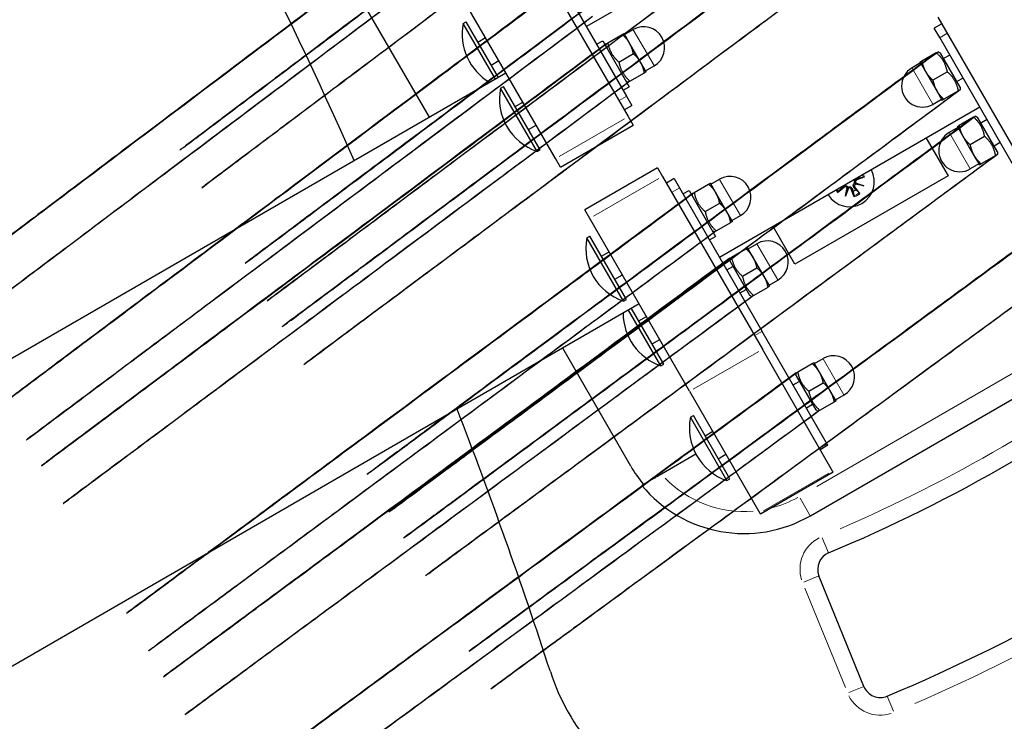
# Model space of a CAD drawing. Units: millimetres. Extents: x 3998 to 16480, y -168 to 10602.
# Drawn here: x 8614 to 8837, y 6378 to 6537 of the extents above; entities that cross this region are included whole.
import ezdxf

# ---------------------------------------------------------------- set-up
doc = ezdxf.new("R2010")
doc.units = ezdxf.units.MM
doc.header["$LTSCALE"] = 70
for name, color, linetype, lineweight in [('Widoczne (ISO)', 7, 'Continuous', 25), ('Widoczne wąskie (ISO)', 7, 'Continuous', 15), ('Wymiar (ISO)', 116, 'Continuous', 18)]:
    doc.layers.add(name, color=color, linetype=linetype, lineweight=lineweight)
doc.styles.add('Tekst etykiety (ISO)', font='tahoma.ttf')
doc.dimstyles.new('Domyślne (ISO)', dxfattribs={"dimscale": 70, "dimtxt": 3.5, "dimasz": 2.5, "dimexe": 3.175, "dimexo": 0, "dimgap": 0.762, "dimtad": 1, "dimtoh": 1, "dimdec": 0, "dimrnd": 1e-08, "dimzin": 0, "dimtxsty": 'Tekst etykiety (ISO)', "dimcen": 0.09, "dimdle": 10, "dimclrd": 256, "dimclre": 256, "dimclrt": 256, "dimadec": 0, "dimazin": 0, "dimtfac": 0.714286, "dimtdec": 0, "dimtmove": 0, "dimatfit": 3, "dimfxl": 0, "dimtolj": 1, "dimtzin": 0, "dimlwd": -1, "dimlwe": -1, "dimarcsym": 0})

# ---------------------------------------------------------------- blocks, each defined once
blk = doc.blocks.new('*D5')
at = {"layer": 'Defpoints', "color": 0}
for p in [(5439.36, 7487.71), (14267.03, 5917.64), (14267.03, 3917.13)]:
    blk.add_point(p, dxfattribs=at)
at = {"layer": 'Wymiar (ISO)'}
for p, q in [((5439.36, 7487.71), (5439.36, 3694.88)), ((14267.03, 5917.64), (14267.03, 3694.88)), ((5614.36, 3917.13), (14092.03, 3917.13))]:
    blk.add_line(p, q, dxfattribs=at)
for points in [[(5614.36, 3946.29), (5614.36, 3887.96), (5439.36, 3917.13)], [(14092.03, 3946.29), (14092.03, 3887.96), (14267.03, 3917.13)]]:
    blk.add_solid(points, dxfattribs=at)
at = {"layer": 'Wymiar (ISO)', "insert": (9853.2, 4226.66), "char_height": 245, "attachment_point": 2, "style": 'Tekst etykiety (ISO)'}
blk.add_mtext('\\A1;8828', dxfattribs=at)
blk = doc.blocks.new('*D6')
at = {"layer": 'Defpoints', "color": 0}
for p in [(5879.56, 9101.72), (14696.86, 9101.72), (13151.23, 4036.91)]:
    blk.add_point(p, dxfattribs=at)
at = {"layer": 'Wymiar (ISO)'}
for p, q in [((5879.56, 9101.72), (14919.11, 9101.72)), ((14696.86, 4211.91), (14696.86, 8926.72)), ((13151.23, 4036.91), (14919.11, 4036.91))]:
    blk.add_line(p, q, dxfattribs=at)
for points in [[(14667.7, 8926.72), (14726.03, 8926.72), (14696.86, 9101.72)], [(14667.7, 4211.91), (14726.03, 4211.91), (14696.86, 4036.91)]]:
    blk.add_solid(points, dxfattribs=at)
at = {"layer": 'Wymiar (ISO)', "insert": (14388.49, 6568.51), "char_height": 245, "attachment_point": 2, "rotation": 90, "style": 'Tekst etykiety (ISO)'}
blk.add_mtext('\\A1;5065', dxfattribs=at)
blk = doc.blocks.new('*D7')
at = {"layer": 'Defpoints', "color": 0}
for p in [(5879.56, 10601.72), (13156.33, 2592.68), (16257.29, 2592.68)]:
    blk.add_point(p, dxfattribs=at)
at = {"layer": 'Wymiar (ISO)'}
for p, q in [((5879.56, 10601.72), (16479.54, 10601.72)), ((16257.29, 10426.72), (16257.29, 2767.68)), ((13156.33, 2592.68), (16479.54, 2592.68))]:
    blk.add_line(p, q, dxfattribs=at)
for points in [[(16228.12, 10426.72), (16286.46, 10426.72), (16257.29, 10601.72)], [(16228.12, 2767.68), (16286.46, 2767.68), (16257.29, 2592.68)]]:
    blk.add_solid(points, dxfattribs=at)
at = {"layer": 'Wymiar (ISO)', "insert": (15947.76, 6597.2), "char_height": 245, "attachment_point": 2, "rotation": 90, "style": 'Tekst etykiety (ISO)'}
blk.add_mtext('\\A1;8009', dxfattribs=at)
blk = doc.blocks.new('*D8')
at = {"layer": 'Defpoints', "color": 0}
for p in [(3997.56, 7460.02), (15714.17, 5899.28), (3997.56, 2079.7)]:
    blk.add_point(p, dxfattribs=at)
at = {"layer": 'Wymiar (ISO)'}
for p, q in [((3997.56, 7460.02), (3997.56, 1857.45)), ((15714.17, 5899.28), (15714.17, 1857.45)), ((15539.17, 2079.7), (4172.56, 2079.7))]:
    blk.add_line(p, q, dxfattribs=at)
for points in [[(4172.56, 2108.86), (4172.56, 2050.53), (3997.56, 2079.7)], [(15539.17, 2108.86), (15539.17, 2050.53), (15714.17, 2079.7)]]:
    blk.add_solid(points, dxfattribs=at)
at = {"layer": 'Wymiar (ISO)', "insert": (9855.86, 2378.86), "char_height": 245, "attachment_point": 2, "style": 'Tekst etykiety (ISO)'}
blk.add_mtext('\\A1;11717', dxfattribs=at)

msp = doc.modelspace()

# ---------------------------------------------------------------- linework, layer by layer
at = {"layer": 'Widoczne (ISO)'}
for p, q in [((8801.48, 6569.45), (8742.59, 6535.45)), ((8729.45, 6554.21), (8752.03, 6515.1)), ((8732.94, 6552.15), (8751.68, 6519.71)), ((8735.57, 6505.6), (8712.99, 6544.71)), ((8707.08, 6514.95), (8691.66, 6541.67)), ((8844.77, 6498.47), (8822.19, 6537.58)), ((8714.72, 6536.15), (8715.4, 6536.54)), ((8721.99, 6523.56), (8714.72, 6536.15)), ((8722.67, 6523.95), (8715.4, 6536.54)), ((8823.06, 6536.07), (8821.32, 6535.07)), ((8822.54, 6532.97), (8821.32, 6535.07)), ((8718.04, 6531.97), (8719.77, 6532.97)), ((8747.44, 6531.78), (8750.72, 6533.67)), ((8752.36, 6531.73), (8751.11, 6533.9)), ((8751.23, 6533.68), (8753.18, 6534.8)), ((8841.27, 6500.53), (8822.54, 6532.97)), ((8744.89, 6531.46), (8746.28, 6532.26)), ((8746.28, 6532.26), (8752.28, 6521.87)), ((8747.05, 6530.92), (8747.05, 6531.56)), ((8754.86, 6527.4), (8752.36, 6531.73)), ((8749.94, 6527.45), (8753.22, 6529.34)), ((8821.78, 6529.56), (8818.5, 6527.67)), ((8822.71, 6529.47), (8822.16, 6529.78)), ((8827.16, 6521.76), (8822.71, 6529.47)), ((8824.82, 6529.01), (8823.44, 6528.21)), ((8721.04, 6526.77), (8722.77, 6527.77)), ((8756.11, 6525.24), (8754.86, 6527.4)), ((8755.98, 6525.45), (8757.93, 6526.58)), ((8818.23, 6527.23), (8816.29, 6526.1)), ((8818.11, 6527.44), (8819.36, 6525.28)), ((8724.4, 6524.95), (8185.62, 6213.88)), ((8752.44, 6523.12), (8755.72, 6525.01)), ((8819.36, 6525.28), (8821.86, 6520.95)), ((8824.28, 6525.23), (8821, 6523.34)), ((8827.82, 6523.81), (8826.44, 6523.01)), ((8723.16, 6521.54), (8723.83, 6521.93)), ((8732.11, 6507.6), (8723.83, 6521.93)), ((8750.89, 6521.07), (8752.28, 6521.87)), ((8751.5, 6523.21), (8752.05, 6522.89)), ((8827.16, 6521.76), (8827.16, 6521.12)), ((8731.43, 6507.21), (8723.16, 6521.54)), ((8751.68, 6519.71), (8752.89, 6517.61)), ((8821.86, 6520.95), (8823.11, 6518.78)), ((8826.78, 6520.9), (8823.5, 6519.01)), ((8726.47, 6517.36), (8728.2, 6518.36)), ((8751.16, 6516.61), (8752.89, 6517.61)), ((8831.63, 6517.23), (8772.74, 6483.23)), ((8822.98, 6519), (8821.04, 6517.87)), ((8752.03, 6515.1), (8753.16, 6513.14)), ((8830.21, 6514.96), (8826.93, 6513.06)), ((8831.15, 6514.86), (8830.6, 6515.18)), ((8729.47, 6512.17), (8731.2, 6513.17)), ((8736.7, 6503.64), (8753.16, 6513.14)), ((8826.54, 6512.84), (8827.79, 6510.67)), ((8835.6, 6507.15), (8831.15, 6514.86)), ((8833.26, 6514.41), (8831.87, 6513.61)), ((8826.67, 6512.62), (8824.72, 6511.5)), ((8827.79, 6510.67), (8830.29, 6506.34)), ((8832.71, 6510.63), (8829.43, 6508.73)), ((8819.5, 6510.23), (8824.43, 6501.7)), ((8819.5, 6510.23), (8824.43, 6501.7)), ((8836.26, 6509.21), (8834.87, 6508.41)), ((8731.43, 6507.21), (8732.11, 6507.6)), ((8830.29, 6506.34), (8831.54, 6504.18)), ((8835.21, 6506.3), (8831.93, 6504.4)), ((8835.6, 6507.15), (8835.6, 6506.52)), ((8736.7, 6503.64), (8735.57, 6505.6)), ((8831.42, 6504.39), (8829.47, 6503.27)), ((8758.7, 6503.54), (8742.25, 6494.04)), ((8758.7, 6503.54), (8759.83, 6501.58)), ((8759.83, 6501.58), (8782.41, 6462.47)), ((8824.43, 6501.7), (8789.79, 6481.7)), ((8824.43, 6501.7), (8789.79, 6481.7)), ((8762.43, 6501.07), (8760.7, 6500.07)), ((8762.43, 6501.07), (8763.65, 6498.97)), ((8766.98, 6497.93), (8770.26, 6499.82)), ((8771.9, 6497.88), (8770.65, 6500.04)), ((8770.78, 6499.83), (8772.72, 6500.95)), ((8805.39, 6499.48), (8803.43, 6499.84)), ((8803.51, 6500.15), (8805.39, 6499.48)), ((8805.39, 6499.48), (8803.67, 6499.94)), ((8805.51, 6501.47), (8803.76, 6500.77)), ((8763.65, 6498.97), (8782.38, 6466.53)), ((8764.43, 6497.61), (8765.82, 6498.41)), ((8765.82, 6498.41), (8771.82, 6488.02)), ((8766.6, 6497.07), (8766.6, 6497.7)), ((8774.4, 6493.55), (8771.9, 6497.88)), ((8799.44, 6497.97), (8800.92, 6499.14)), ((8801.23, 6497.07), (8801.59, 6499.03)), ((8801.89, 6498.95), (8801.23, 6497.07)), ((8801.23, 6497.07), (8801.69, 6498.8)), ((8803.22, 6496.96), (8802.52, 6498.71)), ((8804.49, 6497.7), (8803.33, 6499.18)), ((8769.48, 6493.6), (8772.76, 6495.49)), ((8743.38, 6492.08), (8742.25, 6494.04)), ((8775.65, 6491.38), (8774.4, 6493.55)), ((8775.53, 6491.6), (8777.47, 6492.72)), ((8765.96, 6452.97), (8743.38, 6492.08)), ((8771.98, 6489.26), (8775.26, 6491.16)), ((8771.05, 6489.36), (8771.6, 6489.04)), ((8789.79, 6481.7), (8784.86, 6490.23)), ((8789.79, 6481.7), (8784.86, 6490.23)), ((8742.7, 6487.69), (8743.38, 6488.08)), ((8750.98, 6473.36), (8742.7, 6487.69)), ((8751.65, 6473.75), (8743.38, 6488.08)), ((8770.43, 6487.22), (8771.82, 6488.02)), ((8779.21, 6485.22), (8781.16, 6486.35)), ((8746.02, 6483.51), (8747.75, 6484.51)), ((8775.41, 6483.32), (8778.7, 6485.21)), ((8780.33, 6483.27), (8779.08, 6485.44)), ((8775.03, 6482.46), (8775.03, 6483.1)), ((8775.03, 6482.46), (8779.48, 6474.75)), ((8782.83, 6478.94), (8780.33, 6483.27)), ((8749.02, 6478.31), (8750.75, 6479.31)), ((8774.37, 6480.41), (8775.75, 6481.21)), ((8777.91, 6478.99), (8781.2, 6480.88)), ((8784.08, 6476.78), (8782.83, 6478.94)), ((8783.96, 6476.99), (8785.91, 6478.12)), ((8777.37, 6475.21), (8778.75, 6476.01)), ((8780.41, 6474.66), (8783.7, 6476.55)), ((8754.55, 6472.73), (8206.09, 6156.08)), ((8750.98, 6473.36), (8751.65, 6473.75)), ((8779.48, 6474.75), (8780.03, 6474.44)), ((8759.41, 6458.75), (8752.14, 6471.34)), ((8760.09, 6459.14), (8752.82, 6471.73)), ((8754.45, 6468.91), (8756.18, 6469.91)), ((8793.27, 6424.82), (8871.94, 6470.24)), ((8797.1, 6441.04), (8782.38, 6466.53)), ((8757.45, 6463.71), (8759.18, 6464.71)), ((8752.66, 6436.01), (8737.23, 6462.73)), ((8798.31, 6434.93), (8782.41, 6462.47)), ((8790.41, 6457.34), (8793.7, 6459.23)), ((8795.33, 6457.29), (8794.08, 6459.46)), ((8794.21, 6459.24), (8796.16, 6460.37)), ((8759.41, 6458.75), (8760.09, 6459.14)), ((8790.03, 6456.48), (8790.03, 6457.12)), ((8797.83, 6452.96), (8795.33, 6457.29)), ((8789.37, 6454.42), (8790.75, 6455.22)), ((8790.03, 6456.48), (8794.48, 6448.77)), ((8792.91, 6453.01), (8796.2, 6454.9)), ((8765.96, 6452.97), (8781.86, 6425.43)), ((8799.08, 6450.8), (8797.83, 6452.96)), ((8795.41, 6448.68), (8798.7, 6450.57)), ((8798.96, 6451.01), (8800.91, 6452.14)), ((8792.37, 6449.23), (8793.75, 6450.03)), ((8794.48, 6448.77), (8795.03, 6448.46)), ((8766.13, 6447.1), (8766.81, 6447.49)), ((8774.41, 6432.77), (8766.13, 6447.1)), ((8775.09, 6433.16), (8766.81, 6447.49)), ((8769.45, 6442.92), (8771.18, 6443.92)), ((8795.48, 6439.83), (8797.21, 6440.83)), ((8797.1, 6441.04), (8797.21, 6440.83)), ((8767.39, 6438.75), (8759.56, 6434.22)), ((8772.45, 6437.73), (8774.18, 6438.73)), ((8781.98, 6425.23), (8798.43, 6434.73)), ((8798.31, 6434.93), (8798.43, 6434.73)), ((8774.41, 6432.77), (8775.09, 6433.16)), ((8781.98, 6425.23), (8781.86, 6425.43)), ((8805.4, 6386.21), (8795.23, 6411.22))]:
    msp.add_line(p, q, dxfattribs=at)
for centre, radius, start, end in [((7593.42, 6017.96), 1200, 23.95266, 35.41678), ((8727.09, 6533.73), 12.6, 168.9478, 239.7916), ((8755.55, 6530.69), 4.75, 300, 120), ((8818.66, 6521.99), 4.75, 120, 300), ((8735.52, 6519.13), 12.6, 168.9478, 251.0522), ((8827.09, 6507.38), 4.75, 120, 300), ((8775.1, 6496.84), 4.75, 300, 120), ((8802.11, 6500.36), 5.65, 211.5213, 28.4787), ((8803.69, 6499.46), 0.459, 124.0771, 218.2268), ((8803.93, 6500.35), 0.459, 111.7732, 205.9229), ((8802.11, 6500.36), 2.29, 20.9859, 26.2375), ((8802.11, 6500.36), 2.29, 213.7625, 219.0141), ((8801.21, 6498.78), 0.459, 34.0771, 128.2268), ((8802.09, 6498.54), 0.459, 21.7732, 115.9229), ((8802.11, 6500.36), 2.29, 290.9859, 309.0141), ((8755.07, 6485.27), 12.6, 168.9478, 251.0522), ((8783.53, 6482.23), 4.75, 300, 120), ((8763.5, 6470.67), 12.6, 180.2085, 251.0522), ((8656.2, 6753), 365, 292.7556, 307.2604), ((8798.53, 6456.25), 4.75, 300, 120), ((7593.42, 6017.96), 1200, 18.03904, 21.0484), ((8778.5, 6444.69), 12.6, 168.9478, 251.0522), ((8778.64, 6451.01), 30, 210, 219.5941), ((8656.2, 6753), 400, 292.7133, 307.3027), ((8778.27, 6450.8), 30, 219.5941, 300), ((8656.2, 6753), 420, 289.8737, 310.1423), ((8798.93, 6412.73), 4, 112.7556, 202.1345), ((8781.98, 6405.04), 50, 198.039, 289.8737), ((8809.1, 6387.71), 4, 202.1345, 292.7133)]:
    msp.add_arc(centre, radius, start, end, dxfattribs=at)
for centre, major_axis, start_param, end_param in [((8803.7, 6499.52), (-0.076, -0.412), 3.397983, 4.031489), ((8803.9, 6500.29), (-0.14, -0.395), 5.393289, 6.026795), ((8801.27, 6498.77), (-0.412, 0.076), 3.397983, 4.031489), ((8802.04, 6498.56), (-0.395, 0.14), 5.393289, 6.026795)]:
    msp.add_ellipse(centre, major_axis=major_axis, ratio=0.988452, start_param=start_param, end_param=end_param, dxfattribs=at)
for points, weights in [([(8778.8, 6604), (8526.92, 6414.48), (8779.19, 6604.22)], [1, 1.07735026919, 1.07735026919]), ([(8784.19, 6595.56), (8531.77, 6406.06), (8783.8, 6595.34)], [1.07735026919, 1.07735026919, 1]), ([(8793.8, 6578.02), (8541.48, 6389.24), (8794.19, 6578.24)], [1, 1.07735026919, 1.07735026919]), ([(8723.62, 6572.14), (8473.23, 6383.48), (8724, 6572.36)], [1.07735026919, 1.07735026919, 1]), ([(8799.19, 6569.58), (8546.34, 6380.83), (8798.8, 6569.36)], [1.07735026919, 1.07735026919, 1]), ([(8729, 6563.7), (8478.09, 6375.07), (8728.62, 6563.48)], [1, 1.07735026919, 1.07735026919]), ([(8802.23, 6563.41), (8549.68, 6375.06), (8802.62, 6563.64)], [1, 1.07735026919, 1.07735026919]), ([(8807.62, 6554.98), (8554.53, 6366.64), (8807.23, 6554.75)], [1.07735026919, 1.07735026919, 1]), ([(8738.62, 6546.16), (8487.8, 6358.25), (8739, 6546.38)], [1.07735026919, 1.07735026919, 1]), ([(8744, 6537.72), (8492.66, 6349.83), (8743.62, 6537.5)], [1, 1.07735026919, 1.07735026919]), ([(8750.72, 6533.67), (8751.11, 6533.9), (8751.11, 6533.9)], [1, 1.0379548493, 1]), ([(8752.36, 6531.73), (8751.78, 6532.74), (8750.72, 6533.67)], [1, 1.0379548493, 1]), ([(8747.05, 6531.56), (8495.99, 6344.06), (8747.44, 6531.78)], [1.07735026919, 1.07735026919, 1]), ([(8747.44, 6531.78), (8747.97, 6529.2), (8749.94, 6527.45)], [1, 1.15470053838, 1]), ([(8753.22, 6529.34), (8752.94, 6530.73), (8752.36, 6531.73)], [1, 1.0379548493, 1]), ([(8821.78, 6529.56), (8568.66, 6342.17), (8822.16, 6529.78)], [1, 1.07735026919, 1.07735026919]), ([(8754.86, 6527.4), (8754.28, 6528.41), (8753.22, 6529.34)], [1, 1.0379548493, 1]), ([(8824.28, 6525.23), (8823.75, 6527.81), (8821.78, 6529.56)], [1, 1.15470053838, 1]), ([(8749.94, 6527.45), (8750.47, 6524.87), (8752.44, 6523.12)], [1, 1.15470053838, 1]), ([(8755.72, 6525.01), (8755.44, 6526.4), (8754.86, 6527.4)], [1, 1.0379548493, 1]), ([(8818.11, 6527.44), (8818.11, 6527.44), (8818.5, 6527.67)], [1, 1.0379548493, 1]), ([(8818.5, 6527.67), (8818.78, 6526.28), (8819.36, 6525.28)], [1, 1.0379548493, 1]), ([(8756.11, 6525.24), (8756.11, 6525.24), (8755.72, 6525.01)], [1, 1.0379548493, 1]), ([(8819.36, 6525.28), (8819.94, 6524.27), (8821, 6523.34)], [1, 1.0379548493, 1]), ([(8826.78, 6520.9), (8826.25, 6523.48), (8824.28, 6525.23)], [1, 1.15470053838, 1]), ([(8752.44, 6523.12), (8500.85, 6335.65), (8752.05, 6522.89)], [1, 1.07735026919, 1.07735026919]), ([(8821, 6523.34), (8821.28, 6521.95), (8821.86, 6520.95)], [1, 1.0379548493, 1]), ([(8827.16, 6521.12), (8573.52, 6333.76), (8826.78, 6520.9)], [1.07735026919, 1.07735026919, 1]), ([(8821.86, 6520.95), (8822.44, 6519.94), (8823.5, 6519.01)], [1, 1.0379548493, 1]), ([(8823.5, 6519.01), (8823.11, 6518.78), (8823.11, 6518.78)], [1, 1.0379548493, 1]), ([(8830.21, 6514.96), (8576.85, 6327.99), (8830.6, 6515.18)], [1, 1.07735026919, 1.07735026919]), ([(8832.71, 6510.63), (8832.18, 6513.21), (8830.21, 6514.96)], [1, 1.15470053838, 1]), ([(8826.54, 6512.84), (8826.54, 6512.84), (8826.93, 6513.06)], [1, 1.0379548493, 1]), ([(8826.93, 6513.06), (8827.21, 6511.68), (8827.79, 6510.67)], [1, 1.0379548493, 1]), ([(8827.79, 6510.67), (8828.37, 6509.67), (8829.43, 6508.73)], [1, 1.0379548493, 1]), ([(8835.21, 6506.3), (8834.68, 6508.88), (8832.71, 6510.63)], [1, 1.15470053838, 1]), ([(8829.43, 6508.73), (8829.71, 6507.35), (8830.29, 6506.34)], [1, 1.0379548493, 1]), ([(8835.6, 6506.52), (8581.71, 6319.58), (8835.21, 6506.3)], [1.07735026919, 1.07735026919, 1]), ([(8830.29, 6506.34), (8830.87, 6505.34), (8831.93, 6504.4)], [1, 1.0379548493, 1]), ([(8831.93, 6504.4), (8831.54, 6504.18), (8831.54, 6504.18)], [1, 1.0379548493, 1]), ([(8770.26, 6499.82), (8770.65, 6500.04), (8770.65, 6500.04)], [1, 1.0379548493, 1]), ([(8771.9, 6497.88), (8771.32, 6498.88), (8770.26, 6499.82)], [1, 1.0379548493, 1]), ([(8800.33, 6498.92), (8800.59, 6499.15), (8800.79, 6499.31)], [1, 1.17143407058, 1.34087485915]), ([(8803.67, 6500.98), (8803.91, 6501.06), (8804.24, 6501.18)], [1.34087485915, 1.17143407058, 1]), ([(8804.24, 6501.18), (8804.66, 6501.27), (8805.26, 6501.39)], [1, 1.01807255506, 1.00211553907]), ([(8766.6, 6497.7), (8514.97, 6311.18), (8766.98, 6497.93)], [1.07735026919, 1.07735026919, 1]), ([(8766.98, 6497.93), (8767.51, 6495.34), (8769.48, 6493.6)], [1, 1.15470053838, 1]), ([(8772.76, 6495.49), (8772.48, 6496.87), (8771.9, 6497.88)], [1, 1.0379548493, 1]), ([(8799.63, 6498.14), (8800.05, 6498.6), (8800.33, 6498.92)], [1.00211553907, 1.01807255506, 1]), ([(8802.73, 6498.79), (8802.81, 6498.55), (8802.93, 6498.22)], [1.34087485915, 1.17143407058, 1]), ([(8802.93, 6498.22), (8803.01, 6497.81), (8803.14, 6497.2)], [1, 1.01807255507, 1.00211553907]), ([(8803.55, 6498.58), (8803.32, 6498.84), (8803.15, 6499.04)], [1, 1.17143407058, 1.34087485915]), ([(8804.33, 6497.89), (8803.87, 6498.3), (8803.55, 6498.58)], [1.00211553907, 1.01807255506, 1]), ([(8774.4, 6493.55), (8773.82, 6494.55), (8772.76, 6495.49)], [1, 1.0379548493, 1]), ([(8769.48, 6493.6), (8770.01, 6491.01), (8771.98, 6489.26)], [1, 1.15470053838, 1]), ([(8775.26, 6491.16), (8774.98, 6492.54), (8774.4, 6493.55)], [1, 1.0379548493, 1]), ([(8775.65, 6491.38), (8775.65, 6491.38), (8775.26, 6491.16)], [1, 1.0379548493, 1]), ([(8771.98, 6489.26), (8519.83, 6302.77), (8771.6, 6489.04)], [1, 1.07735026919, 1.07735026919]), ([(8845.21, 6488.97), (8591.42, 6302.75), (8845.6, 6489.2)], [1, 1.07735026919, 1.07735026919]), ([(8778.7, 6485.21), (8779.08, 6485.44), (8779.08, 6485.44)], [1, 1.0379548493, 1]), ([(8780.33, 6483.27), (8779.75, 6484.28), (8778.7, 6485.21)], [1, 1.0379548493, 1]), ([(8775.03, 6483.1), (8523.16, 6296.99), (8775.41, 6483.32)], [1.07735026919, 1.07735026919, 1]), ([(8775.41, 6483.32), (8775.94, 6480.74), (8777.91, 6478.99)], [1, 1.15470053838, 1]), ([(8781.2, 6480.88), (8780.91, 6482.27), (8780.33, 6483.27)], [1, 1.0379548493, 1]), ([(8850.6, 6480.54), (8596.28, 6294.34), (8850.21, 6480.31)], [1.07735026919, 1.07735026919, 1]), ([(8782.83, 6478.94), (8782.25, 6479.95), (8781.2, 6480.88)], [1, 1.0379548493, 1]), ([(8777.91, 6478.99), (8778.44, 6476.41), (8780.41, 6474.66)], [1, 1.15470053838, 1]), ([(8783.7, 6476.55), (8783.41, 6477.94), (8782.83, 6478.94)], [1, 1.0379548493, 1]), ([(8784.08, 6476.78), (8784.08, 6476.78), (8783.7, 6476.55)], [1, 1.0379548493, 1]), ([(8780.41, 6474.66), (8528.02, 6288.58), (8780.03, 6474.44)], [1, 1.07735026919, 1.07735026919]), ([(8793.7, 6459.23), (8794.08, 6459.46), (8794.08, 6459.46)], [1, 1.0379548493, 1]), ([(8795.33, 6457.29), (8794.75, 6458.3), (8793.7, 6459.23)], [1, 1.0379548493, 1]), ([(8790.03, 6457.12), (8537.73, 6271.76), (8790.41, 6457.34)], [1.07735026919, 1.07735026919, 1]), ([(8790.41, 6457.34), (8790.94, 6454.76), (8792.91, 6453.01)], [1, 1.15470053838, 1]), ([(8796.2, 6454.9), (8795.91, 6456.29), (8795.33, 6457.29)], [1, 1.0379548493, 1]), ([(8797.83, 6452.96), (8797.25, 6453.97), (8796.2, 6454.9)], [1, 1.0379548493, 1]), ([(8792.91, 6453.01), (8793.44, 6450.43), (8795.41, 6448.68)], [1, 1.15470053838, 1]), ([(8798.7, 6450.57), (8798.41, 6451.96), (8797.83, 6452.96)], [1, 1.0379548493, 1]), ([(8799.08, 6450.8), (8799.08, 6450.8), (8798.7, 6450.57)], [1, 1.0379548493, 1]), ([(8795.41, 6448.68), (8542.59, 6263.35), (8795.03, 6448.46)], [1, 1.07735026919, 1.07735026919])]:
    msp.add_rational_spline(points, weights, degree=2, dxfattribs=at)
for points, knots in [([(8800.79, 6499.31), (8800.79, 6499.32), (8800.8, 6499.33), (8800.86, 6499.37), (8800.92, 6499.41), (8801.05, 6499.46), (8801.12, 6499.48), (8801.25, 6499.48), (8801.31, 6499.48), (8801.44, 6499.45), (8801.5, 6499.43), (8801.61, 6499.36), (8801.67, 6499.32), (8801.74, 6499.24), (8801.77, 6499.21), (8801.79, 6499.17)], [0.2693003, 0.2693003, 0.2693003, 0.2693003, 0.2727585, 0.2727585, 0.2947252, 0.2947252, 0.316692, 0.316692, 0.3354864, 0.3354864, 0.3542808, 0.3542808, 0.3730752, 0.3730752, 0.3856036, 0.3856036, 0.3856036, 0.3856036]), ([(8803.15, 6499.04), (8803.15, 6499.05), (8803.14, 6499.05), (8803.09, 6499.11), (8803.06, 6499.17), (8803.01, 6499.3), (8802.99, 6499.38), (8802.98, 6499.5), (8802.99, 6499.57), (8803.02, 6499.69), (8803.04, 6499.76), (8803.1, 6499.86), (8803.14, 6499.92), (8803.22, 6499.99), (8803.26, 6500.02), (8803.29, 6500.04)], [0.2693003, 0.2693003, 0.2693003, 0.2693003, 0.2727585, 0.2727585, 0.2947252, 0.2947252, 0.316692, 0.316692, 0.3354864, 0.3354864, 0.3542808, 0.3542808, 0.3730752, 0.3730752, 0.3856036, 0.3856036, 0.3856036, 0.3856036]), ([(8803.29, 6500.04), (8803.27, 6500.08), (8803.26, 6500.12), (8803.23, 6500.22), (8803.22, 6500.29), (8803.22, 6500.41), (8803.23, 6500.48), (8803.27, 6500.61), (8803.29, 6500.66), (8803.36, 6500.77), (8803.41, 6500.82), (8803.52, 6500.91), (8803.58, 6500.95), (8803.64, 6500.97), (8803.65, 6500.97), (8803.66, 6500.98), (8803.67, 6500.98)], [-0.1128451, -0.1128451, -0.1128451, -0.1128451, -0.1003167, -0.1003167, -0.0815223, -0.0815223, -0.0627279, -0.0627279, -0.0439335, -0.0439335, -0.0219667, -0.0219667, 0, 0, 0, 0.0034582, 0.0034582, 0.0034582, 0.0034582]), ([(8803.67, 6499.94), (8803.66, 6499.94), (8803.64, 6499.95), (8803.56, 6499.97), (8803.5, 6499.99), (8803.39, 6500.01), (8803.34, 6500.03), (8803.29, 6500.04)], [-5.8940932, -5.8940932, -5.8940932, -5.8940932, -5.8789827, -5.8789827, -5.7770759, -5.7770759, -5.6437718, -5.6437718, -5.6437718, -5.6437718]), ([(8805.51, 6501.47), (8805.47, 6501.46), (8805.43, 6501.44), (8805.37, 6501.42), (8805.34, 6501.41), (8805.3, 6501.4), (8805.28, 6501.39), (8805.26, 6501.39)], [0.04224515, 0.04224515, 0.04224515, 0.04224515, 0.05277199, 0.05277199, 0.06327803, 0.06327803, 0.07188189, 0.07188189, 0.07188189, 0.07188189]), ([(8799.63, 6498.14), (8799.63, 6498.13), (8799.61, 6498.12), (8799.58, 6498.09), (8799.55, 6498.06), (8799.5, 6498.02), (8799.47, 6497.99), (8799.44, 6497.97)], [0.09681341, 0.09681341, 0.09681341, 0.09681341, 0.10541727, 0.10541727, 0.1159233, 0.1159233, 0.12645014, 0.12645014, 0.12645014, 0.12645014]), ([(8801.69, 6498.8), (8801.69, 6498.81), (8801.7, 6498.82), (8801.72, 6498.91), (8801.73, 6498.97), (8801.76, 6499.07), (8801.78, 6499.12), (8801.79, 6499.17)], [-5.8940932, -5.8940932, -5.8940932, -5.8940932, -5.8789827, -5.8789827, -5.7770759, -5.7770759, -5.6437718, -5.6437718, -5.6437718, -5.6437718]), ([(8801.79, 6499.17), (8801.83, 6499.19), (8801.87, 6499.21), (8801.97, 6499.24), (8802.04, 6499.25), (8802.16, 6499.25), (8802.23, 6499.24), (8802.35, 6499.2), (8802.41, 6499.17), (8802.52, 6499.1), (8802.57, 6499.05), (8802.66, 6498.94), (8802.69, 6498.88), (8802.72, 6498.82), (8802.72, 6498.81), (8802.73, 6498.8), (8802.73, 6498.79)], [-0.1128451, -0.1128451, -0.1128451, -0.1128451, -0.1003167, -0.1003167, -0.0815223, -0.0815223, -0.0627279, -0.0627279, -0.0439335, -0.0439335, -0.0219667, -0.0219667, 0, 0, 0, 0.0034582, 0.0034582, 0.0034582, 0.0034582]), ([(8803.22, 6496.96), (8803.21, 6496.99), (8803.19, 6497.03), (8803.17, 6497.09), (8803.16, 6497.13), (8803.15, 6497.17), (8803.14, 6497.19), (8803.14, 6497.2)], [0.04224515, 0.04224515, 0.04224515, 0.04224515, 0.05277199, 0.05277199, 0.06327803, 0.06327803, 0.07188189, 0.07188189, 0.07188189, 0.07188189]), ([(8804.33, 6497.89), (8804.34, 6497.88), (8804.35, 6497.86), (8804.38, 6497.83), (8804.4, 6497.8), (8804.45, 6497.76), (8804.47, 6497.72), (8804.49, 6497.7)], [0.09681341, 0.09681341, 0.09681341, 0.09681341, 0.10541727, 0.10541727, 0.1159233, 0.1159233, 0.12645014, 0.12645014, 0.12645014, 0.12645014]), ([(8759.56, 6434.22), (8759.29, 6434.07), (8758.99, 6433.89), (8758.4, 6433.56), (8758.11, 6433.39), (8757.61, 6433.1), (8757.35, 6432.95), (8756.85, 6432.66), (8756.62, 6432.53), (8756.24, 6432.31), (8756.05, 6432.2), (8755.73, 6432.01), (8755.59, 6431.93), (8755.38, 6431.81), (8755.3, 6431.76), (8755.18, 6431.7), (8755.17, 6431.69), (8755.16, 6431.68)], [2.2465834, 2.2465834, 2.2465834, 2.2465834, 2.3414901, 2.3414901, 2.4363969, 2.4363969, 2.5301381, 2.5301381, 2.6238794, 2.6238794, 2.7166387, 2.7166387, 2.809398, 2.809398, 2.9014894, 2.9014894, 2.9935807, 2.9935807, 2.9935807, 2.9935807])]:
    msp.add_open_spline(points, degree=3, knots=knots, dxfattribs=at)
at = {"layer": 'Widoczne wąskie (ISO)'}
for p, q in [((8757.9, 6526.63), (8753.21, 6534.75)), ((8822.62, 6533.02), (8824.18, 6533.92)), ((8816.31, 6526.05), (8821.01, 6517.92)), ((8751.59, 6519.66), (8750.03, 6518.76)), ((8751.2, 6514.62), (8736.4, 6506.07)), ((8824.75, 6511.45), (8829.44, 6503.32)), ((8744.2, 6492.55), (8759.01, 6501.1)), ((8777.44, 6492.77), (8772.75, 6500.9)), ((8800.92, 6499.15), (8800.79, 6499.3)), ((8803.75, 6500.78), (8803.68, 6500.97)), ((8762, 6498.02), (8763.56, 6498.92)), ((8802.53, 6498.71), (8802.72, 6498.79)), ((8803.32, 6499.17), (8803.16, 6499.04)), ((8785.88, 6478.17), (8781.19, 6486.3)), ((8865.51, 6472.3), (8794.71, 6431.42)), ((8780.73, 6465.58), (8782.29, 6466.48)), ((8781.59, 6462), (8766.78, 6453.45)), ((8800.88, 6452.19), (8796.19, 6460.31)), ((8797.01, 6440.99), (8795.45, 6440.09)), ((8797.49, 6434.46), (8782.68, 6425.91)), ((8793.26, 6424.83), (8790.97, 6428.81)), ((8797.38, 6416.43), (8795.96, 6419.81)), ((8791.81, 6409.83), (8795.21, 6411.21)), ((8792.03, 6408.46), (8801.19, 6385.95)), ((8805.39, 6386.2), (8801.98, 6384.82)), ((8812.07, 6380.62), (8810.65, 6384.01))]:
    msp.add_line(p, q, dxfattribs=at)
for centre, radius, start, end in [((8802.11, 6500.36), 3.32, 18.5599, 26.9458), ((8802.11, 6500.36), 3.58, 18.608, 27.1227), ((8802.11, 6500.36), 3.58, 212.8773, 221.392), ((8802.11, 6500.36), 3.32, 213.0542, 221.4401), ((8802.11, 6500.36), 3.32, 289.2846, 310.7154), ((8802.11, 6500.36), 3.58, 289.3214, 310.6786), ((8656.2, 6753), 361, 293.4808, 306.5352), ((8778.27, 6450.8), 25, 224.3335, 274.6705), ((8778.27, 6450.8), 25, 284.5528, 299.187), ((8656.2, 6753), 404, 293.4427, 306.5733), ((8798.93, 6412.73), 8, 117.2246, 197.6656), ((8809.1, 6387.71), 8, 206.6634, 288.1843)]:
    msp.add_arc(centre, radius, start, end, dxfattribs=at)

# ---------------------------------------------------------------- dimensions: what is measured, and where the dimension line sits
at = {"layer": 'Wymiar (ISO)'}
for base, p1, p2, angle, picture, middle in [((16257.29, 2592.68), (5879.56, 10601.72), (13156.33, 2592.68), 90, '*D7', (16257.29, 6597.2)), ((14696.86, 9101.72), (13151.23, 4036.91), (5879.56, 9101.72), 90, '*D6', (14696.86, 6568.51)), ((14267.03, 3917.13), (5439.36, 7487.71), (14267.03, 5917.64), 180, '*D5', (9853.2, 3917.13)), ((3997.56, 2079.7), (15714.17, 5899.28), (3997.56, 7460.02), 180, '*D8', (9855.86, 2079.7))]:
    dim = msp.add_linear_dim(base=base, p1=p1, p2=p2, angle=angle, dimstyle='Domyślne (ISO)', override={"dimtoh": 0, "dimdec": 0, "dimtp": 0, "dimtm": 0, "dimtdec": 0, "dimtofl": 0, "dimatfit": 1}, dxfattribs=at)
    dim.commit()
    dim.dimension.update_dxf_attribs({"geometry": picture, "text_midpoint": middle, "dimtype": 160})

doc.saveas('drawing.dxf')
